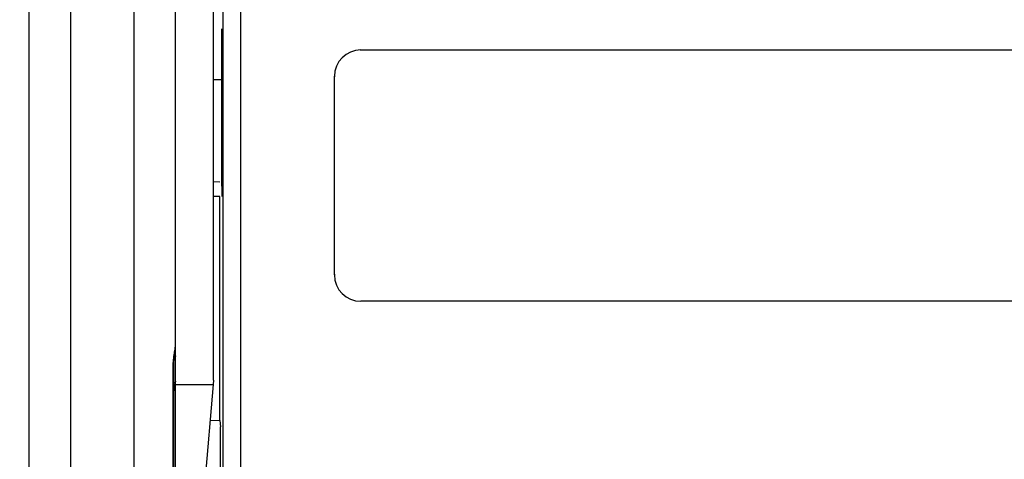
# Model space of a CAD drawing. Units: millimetres. Extents: x 0 to 420, y 0 to 297.
# Drawn here: x 69 to 78, y 146 to 150 of the extents above; entities that cross this region are included whole.
import ezdxf

# ---------------------------------------------------------------- set-up
doc = ezdxf.new("R2010")
doc.units = ezdxf.units.MM
doc.header["$LTSCALE"] = 23.1
doc.layers.get('0').update_dxf_attribs({"linetype": 'CONTINUOUS'})
doc.layers.add('INTF_1', color=7, linetype='CONTINUOUS')
doc.styles.get("Standard").update_dxf_attribs({"font": 'txt', "width": 0.8})
doc.dimstyles.new('DIMSTYLE_3', dxfattribs={"dimtxt": 2.5, "dimasz": 2.5, "dimexe": 1, "dimexo": 0, "dimtad": 1, "dimdec": 0, "dimlfac": 5, "dimtxsty": 'STANDARD', "dimblk": '_FILLED', "dimblk1": '_FILLED', "dimblk2": '_FILLED', "dimcen": 0.09, "dimazin": 2, "dimtp": 0.8, "dimtm": 0.8, "dimtfac": 1, "dimtdec": 0, "dimtofl": 0, "dimtmove": 0, "dimatfit": 3, "dimldrblk": '_FILLED', "dimfxl": 1, "dimtolj": 1, "dimarcsym": 0})

# ---------------------------------------------------------------- blocks, each defined once
blk = doc.blocks.new('_FILLED')
at = {"color": 0, "linetype": 'BYBLOCK'}
blk.add_solid([(0, 0), (-1, 0.166), (-1, -0.166)], dxfattribs=at)
blk = doc.blocks.new('*D3')
at = {"color": 2, "linetype": 'CONTINUOUS'}
for p, q in [((68.9961, 245.5438), (49.693, 245.5438)), ((50.693, 245.5438), (50.693, 168.257)), ((50.693, 90.9702), (50.693, 168.257)), ((69.083, 90.9702), (49.693, 90.9702))]:
    blk.add_line(p, q, dxfattribs=at)
at = {"color": 2, "linetype": 'CONTINUOUS', "xscale": 2.5, "yscale": 2.5, "zscale": 2.5}
for p, rotation in [((50.693, 245.5438), 90), ((50.693, 90.9702), 270)]:
    blk.add_blockref('_FILLED', p, dxfattribs=dict(at, rotation=rotation))
blk = doc.blocks.new('*D4')
at = {"color": 2, "linetype": 'CONTINUOUS'}
for p, q in [((69.0024, 222.0212), (57.7992, 222.0212)), ((58.7992, 222.0212), (58.7992, 156.4957)), ((58.7992, 90.9702), (58.7992, 156.4957)), ((69.083, 90.9702), (57.7992, 90.9702))]:
    blk.add_line(p, q, dxfattribs=at)
at = {"color": 2, "linetype": 'CONTINUOUS', "xscale": 2.5, "yscale": 2.5, "zscale": 2.5}
for p, rotation in [((58.7992, 222.0212), 90), ((58.7992, 90.9702), 270)]:
    blk.add_blockref('_FILLED', p, dxfattribs=dict(at, rotation=rotation))

msp = doc.modelspace()

# ---------------------------------------------------------------- linework, layer by layer
at = {"layer": 'INTF_1', "color": 9, "linetype": 'CONTINUOUS'}
for p, q in [((69.9824, 210.2086), (69.9824, 128.4794)), ((69.3824, 130.8408), (69.3824, 207.8472)), ((72.1524, 149.6019), (72.1524, 149.6071)), ((71.9003, 149.355), (71.9056, 149.355)), ((70.7459, 148.3473), (70.8053, 148.3468)), ((71.9056, 147.455), (71.9003, 147.455)), ((72.1524, 147.2029), (72.1524, 147.2082)), ((70.3595, 131.3486), (70.3595, 146.5761)), ((70.3824, 146.4083), (70.7424, 146.4083)), ((70.8041, 146.0623), (70.7113, 146.059))]:
    msp.add_line(p, q, dxfattribs=at)
at = {"layer": 'INTF_1', "color": 7, "linetype": 'CONTINUOUS'}
for p, q in [((68.9824, 130.927), (68.9824, 207.761)), ((70.3824, 116.3444), (70.3824, 157.5497)), ((70.7459, 146.4482), (70.7459, 151.5641)), ((70.3653, 131.3556), (70.3653, 146.5773)), ((70.3653, 146.3376), (70.3804, 146.4176)), ((70.7424, 146.4083), (70.6249, 145.0645)), ((70.7459, 146.4482), (70.7424, 146.4083))]:
    msp.add_line(p, q, dxfattribs=at)
at = {"layer": 'INTF_1', "color": 6, "linetype": 'CONTINUOUS'}
for p, q in [((71.0024, 151.089), (71.0024, 141.5244)), ((70.835, 150.616), (70.835, 141.0267)), ((70.8254, 148.3043), (70.8254, 149.8105)), ((72.1524, 149.6071), (78.7024, 149.6071)), ((70.8254, 149.32), (70.7459, 149.3207)), ((71.9003, 147.455), (71.9003, 149.355)), ((70.8042, 148.2045), (70.7459, 148.205)), ((70.8042, 146.0623), (70.8042, 148.2045)), ((78.7024, 147.2029), (72.1524, 147.2029)), ((70.8042, 146.0614), (70.8101, 146.002)), ((70.8101, 145.3169), (70.8101, 146.002))]:
    msp.add_line(p, q, dxfattribs=at)
at = {"layer": 'INTF_1', "color": 7, "linetype": 'CONTINUOUS'}
msp.add_lwpolyline([(70.3653, 146.5773), (70.3654, 146.5897), (70.3659, 146.6071), (70.3668, 146.6252), (70.3681, 146.6437), (70.3698, 146.6628), (70.3718, 146.6823), (70.374, 146.7022), (70.3763, 146.7224), (70.3786, 146.7431), (70.3806, 146.7642), (70.382, 146.7858), (70.3824, 146.8042)], dxfattribs=at)
at = {"layer": 'INTF_1', "color": 6, "linetype": 'CONTINUOUS'}
for centre, start, end in [((72.1524, 149.355), 90, 180), ((72.1524, 147.455), 180, 270)]:
    msp.add_arc(centre, 0.2521, start, end, dxfattribs=at)
at = {"layer": 'INTF_1', "color": 7, "linetype": 'CONTINUOUS'}
msp.add_arc((70.2822, 146.4378), 0.1003, 348.33268, 359.98511, dxfattribs=at)
at = {"layer": 'INTF_1', "color": 6, "linetype": 'CONTINUOUS'}
msp.add_open_spline([(70.8254, 148.3043), (70.8254, 148.2978), (70.8254, 148.285), (70.8253, 148.2665), (70.8252, 148.2493), (70.8251, 148.2343), (70.825, 148.2234), (70.8249, 148.2163), (70.8249, 148.2121), (70.8247, 148.209), (70.8248, 148.2064), (70.8245, 148.2054), (70.8247, 148.2044), (70.8245, 148.2044)], degree=3, knots=[0, 0, 0, 0, 0.194935, 0.383793, 0.55781, 0.709623, 0.8337, 0.88367, 0.924995, 0.957478, 0.980927, 0.995153, 1, 1, 1, 1], dxfattribs=at)
at = {"layer": 'INTF_1', "color": 9, "linetype": 'CONTINUOUS'}
for points, knots in [([(70.3595, 146.5761), (70.3595, 146.5986), (70.3619, 146.6419), (70.3704, 146.7029), (70.379, 146.7562), (70.3824, 146.7892), (70.3824, 146.8042)], [0, 0, 0, 0, 0.293627, 0.566774, 0.804563, 1, 1, 1, 1]), ([(70.3824, 146.6821), (70.3824, 146.6807), (70.3816, 146.6771), (70.3774, 146.6716), (70.3729, 146.6686), (70.3703, 146.6671)], [0, 0, 0, 0, 0.198172, 0.546697, 1, 1, 1, 1]), ([(70.3595, 146.5761), (70.3604, 146.5762), (70.3618, 146.5764), (70.3637, 146.5766), (70.3646, 146.5769), (70.3653, 146.5771), (70.3653, 146.5773)], [0, 0, 0, 0, 0.424218, 0.731441, 0.920941, 1, 1, 1, 1]), ([(70.3824, 146.4378), (70.3824, 146.4362), (70.3812, 146.4316), (70.3751, 146.4253), (70.369, 146.4219), (70.3653, 146.4202)], [0, 0, 0, 0, 0.186362, 0.531136, 1, 1, 1, 1]), ([(70.3804, 146.4176), (70.3801, 146.4163), (70.3786, 146.4128), (70.3732, 146.4085), (70.3682, 146.4064), (70.3653, 146.4055)], [0, 0, 0, 0, 0.196218, 0.543996, 1, 1, 1, 1])]:
    msp.add_open_spline(points, degree=3, knots=knots, dxfattribs=at)

# ---------------------------------------------------------------- dimensions: what is measured, and where the dimension line sits
at = {"color": 2, "linetype": 'CONTINUOUS'}
for base, p1, p2, angle, picture, middle in [((50.693, 245.5438), (69.083, 90.9702), (68.9961, 245.5438), 90, '*D3', (50.693, 165.257)), ((58.7992, 90.9702), (69.0024, 222.0212), (69.083, 90.9702), 270, '*D4', (58.7992, 153.4957))]:
    dim = msp.add_linear_dim(base=base, p1=p1, p2=p2, angle=angle, dimstyle='DIMSTYLE_3', dxfattribs=at)
    dim.commit()
    dim.dimension.update_dxf_attribs({"geometry": picture, "text_midpoint": middle, "dimtype": 160})

doc.saveas('drawing.dxf')
